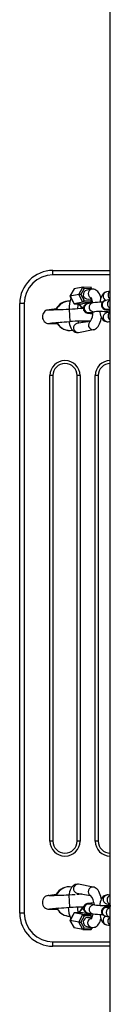
# Model space of a CAD drawing. Units: millimetres. Extents: x 1171 to 103493, y 1137 to 7249.
# Drawn here: x 5291 to 5351, y 5140 to 5795 of the extents above; entities that cross this region are included whole.
import ezdxf

# ---------------------------------------------------------------- set-up
doc = ezdxf.new("R2010")
doc.units = ezdxf.units.MM
doc.header["$LTSCALE"] = 50

msp = doc.modelspace()

# ---------------------------------------------------------------- linework, layer by layer
for p, q in [((5350.99, 4898.8), (5350.99, 5907.65)), ((5312.99, 5625.23), (5312.99, 5628.23)), ((5312.99, 5628.23), (5350.99, 5628.23)), ((5350.99, 5625.23), (5312.99, 5625.23)), ((5327.05, 5616.02), (5324.28, 5611.08)), ((5327.05, 5616.02), (5324.32, 5611.09)), ((5332.91, 5617.1), (5327.05, 5616.02)), ((5330.18, 5612.17), (5332.91, 5617.1)), ((5333.79, 5616.15), (5331.6, 5612.2)), ((5338.45, 5616.95), (5332.94, 5617.1)), ((5338.15, 5616.05), (5333.79, 5616.15)), ((5338.68, 5615.66), (5335.43, 5615.06)), ((5338.68, 5615.66), (5338.15, 5616.05)), ((5338.68, 5615.66), (5338.45, 5616.95)), ((5350.99, 5614.42), (5348.61, 5613.98)), ((5290.99, 5200.23), (5290.99, 5606.23)), ((5293.99, 5606.23), (5290.99, 5606.23)), ((5293.99, 5606.23), (5293.99, 5200.23)), ((5324.28, 5611.08), (5326.98, 5606.07)), ((5330.18, 5612.17), (5324.32, 5611.09)), ((5324.32, 5611.09), (5327.05, 5606.04)), ((5332.91, 5607.12), (5327.05, 5606.04)), ((5327.05, 5606.04), (5332.49, 5605.92)), ((5327.05, 5606.04), (5332.51, 5605.92)), ((5332.91, 5607.12), (5330.18, 5612.17)), ((5331.6, 5612.2), (5333.79, 5608.16)), ((5338.37, 5607), (5332.51, 5605.92)), ((5338.37, 5607), (5332.91, 5607.12)), ((5333.79, 5608.16), (5338.15, 5608.07)), ((5339.39, 5606.66), (5335.97, 5606.04)), ((5336.51, 5609.16), (5338.63, 5609.55)), ((5338.15, 5608.07), (5338.63, 5609.55)), ((5338.37, 5607), (5339.07, 5608.19)), ((5350.99, 5608.79), (5348.02, 5608.24)), ((5315.3, 5602.25), (5315.3, 5602.25)), ((5323.76, 5602.23), (5323.99, 5598.23)), ((5337.05, 5600.14), (5340.47, 5600.76)), ((5337.05, 5600.14), (5337.05, 5600.14)), ((5350.99, 5600.45), (5348.61, 5600.01)), ((5349.09, 5602.34), (5349.1, 5602.34)), ((5349.1, 5602.34), (5350.99, 5602.69)), ((5323.99, 5598.23), (5324.22, 5594.24)), ((5337.99, 5594.39), (5328.92, 5592.91)), ((5332.64, 5593.93), (5332.68, 5594.22)), ((5332.68, 5594.22), (5332.68, 5594.22)), ((5349.7, 5594.11), (5350.99, 5594.35)), ((5330, 5587.01), (5339.77, 5588.8)), ((5310.99, 5248.23), (5310.99, 5558.23)), ((5312.99, 5558.23), (5310.99, 5558.23)), ((5312.99, 5558.23), (5312.99, 5248.23)), ((5328.99, 5248.23), (5328.99, 5558.23)), ((5330.99, 5558.23), (5328.99, 5558.23)), ((5330.99, 5558.23), (5330.99, 5248.23)), ((5340.99, 5248.23), (5340.99, 5558.23)), ((5342.99, 5558.23), (5340.99, 5558.23)), ((5342.99, 5558.23), (5342.99, 5248.23)), ((5312.99, 5248.23), (5310.99, 5248.23)), ((5330.99, 5248.23), (5328.99, 5248.23)), ((5342.99, 5248.23), (5340.99, 5248.23)), ((5339.77, 5217.67), (5330, 5219.46)), ((5328.92, 5213.56), (5337.96, 5212.01)), ((5315.3, 5212.25), (5315.3, 5212.25)), ((5323.99, 5208.23), (5323.76, 5212.23)), ((5324.22, 5204.24), (5323.99, 5208.23)), ((5340.47, 5205.7), (5337.05, 5206.33)), ((5337.05, 5206.33), (5337.06, 5206.33)), ((5348.61, 5206.45), (5350.99, 5206.02)), ((5350.99, 5212.12), (5349.7, 5212.35)), ((5293.99, 5200.23), (5290.99, 5200.23)), ((5327.03, 5200.42), (5324.28, 5195.39)), ((5327.05, 5200.42), (5324.32, 5195.37)), ((5332.51, 5200.54), (5327.03, 5200.42)), ((5332.51, 5200.54), (5327.05, 5200.42)), ((5332.91, 5199.35), (5327.05, 5200.42)), ((5330.18, 5194.3), (5332.91, 5199.35)), ((5338.37, 5199.46), (5332.51, 5200.54)), ((5332.66, 5203.93), (5333.17, 5203.98)), ((5332.68, 5204.22), (5332.68, 5204.22)), ((5332.91, 5199.35), (5338.37, 5199.46)), ((5335.97, 5200.43), (5339.39, 5199.8)), ((5338.15, 5198.4), (5338.44, 5199.42)), ((5350.99, 5203.77), (5349.1, 5204.12)), ((5349.1, 5204.12), (5349.1, 5204.12)), ((5324.28, 5195.39), (5326.99, 5190.49)), ((5330.18, 5194.3), (5324.32, 5195.37)), ((5324.32, 5195.37), (5327.05, 5190.44)), ((5332.91, 5189.37), (5330.18, 5194.3)), ((5333.79, 5198.3), (5331.6, 5194.26)), ((5331.6, 5194.26), (5333.79, 5190.32)), ((5338.15, 5198.4), (5333.79, 5198.3)), ((5335.97, 5197.35), (5336.51, 5197.31)), ((5338.63, 5196.92), (5336.51, 5197.31)), ((5338.63, 5196.92), (5338.15, 5198.4)), ((5348.02, 5198.22), (5350.99, 5197.67)), ((5332.91, 5189.37), (5327.05, 5190.44)), ((5332.91, 5189.37), (5338.39, 5189.48)), ((5333.79, 5190.32), (5338.15, 5190.41)), ((5335.43, 5191.4), (5338.68, 5190.81)), ((5338.15, 5190.41), (5338.68, 5190.81)), ((5338.39, 5189.48), (5339.13, 5190.77)), ((5348.61, 5192.48), (5350.99, 5192.05)), ((5312.99, 5178.23), (5312.99, 5181.23)), ((5312.99, 5181.23), (5350.99, 5181.23)), ((5350.99, 5178.23), (5312.99, 5178.23))]:
    msp.add_line(p, q)
at = {"flags": 128}
for points in [[(5344.81, 5609.94), (5344.67, 5610.48), (5344.29, 5611.57), (5343.82, 5612.61), (5343.3, 5613.47), (5342.75, 5614.17), (5342.16, 5614.72), (5341.53, 5615.15), (5340.86, 5615.47), (5340.14, 5615.66), (5339.33, 5615.72), (5338.68, 5615.66)], [(5348.61, 5613.98), (5347.93, 5613.79), (5347.31, 5613.49), (5346.75, 5613.09), (5346.25, 5612.6), (5345.79, 5612.01), (5345.36, 5611.28), (5344.96, 5610.38), (5344.61, 5609.34), (5344.34, 5608.26), (5344.13, 5607.15), (5344.11, 5606.98)], [(5335.97, 5606.04), (5335.65, 5605.97), (5335.29, 5605.86), (5334.94, 5605.72), (5334.55, 5605.51), (5334.14, 5605.21), (5333.76, 5604.79), (5333.44, 5604.28), (5333.23, 5603.69), (5333.13, 5603.06), (5333.18, 5602.38), (5333.36, 5601.78), (5333.63, 5601.27), (5333.96, 5600.86), (5334.32, 5600.53), (5334.68, 5600.29), (5335.02, 5600.12), (5335.33, 5600), (5335.64, 5599.92), (5335.99, 5599.84), (5336.56, 5599.76), (5337.22, 5599.69), (5337.95, 5599.64), (5338.81, 5599.59), (5339.45, 5599.57)], [(5348.02, 5608.24), (5347.7, 5608.18), (5347.33, 5608.07), (5346.98, 5607.93), (5346.6, 5607.72), (5346.19, 5607.41), (5345.8, 5607), (5345.49, 5606.48), (5345.27, 5605.9), (5345.18, 5605.27), (5345.23, 5604.59), (5345.41, 5603.99), (5345.68, 5603.48), (5346.01, 5603.07), (5346.37, 5602.74), (5346.73, 5602.5), (5347.07, 5602.33), (5347.38, 5602.21), (5347.69, 5602.13), (5348.04, 5602.05), (5348.6, 5601.97), (5349.27, 5601.9), (5349.99, 5601.85), (5350.86, 5601.8), (5350.99, 5601.79)], [(5323.76, 5602.23), (5321.67, 5602.15), (5319.88, 5602.09), (5318.37, 5602.04), (5317.14, 5602), (5316.17, 5601.97), (5315.4, 5601.94), (5314.3, 5601.91), (5313.27, 5601.89), (5312.34, 5601.87), (5311.59, 5601.86), (5311.09, 5601.85), (5310.76, 5601.85), (5310.18, 5601.85), (5309.27, 5601.82), (5308.74, 5601.7), (5308.19, 5601.46), (5307.63, 5601.09), (5307.09, 5600.56), (5306.62, 5599.88), (5306.26, 5599.07), (5306.05, 5598.17), (5306.01, 5597.23), (5306.14, 5596.33), (5306.41, 5595.5), (5307.28, 5594.16), (5307.8, 5593.69), (5308.32, 5593.35), (5308.8, 5593.13), (5309.32, 5592.98), (5309.92, 5592.91), (5310.47, 5592.93), (5310.86, 5593.01), (5311.1, 5593.08), (5311.24, 5593.11), (5311.47, 5593.14), (5311.79, 5593.17), (5312.49, 5593.24), (5313.41, 5593.33), (5314.36, 5593.41), (5315.22, 5593.49), (5315.74, 5593.54), (5316.52, 5593.6), (5317.72, 5593.71), (5318.92, 5593.81), (5320.4, 5593.93), (5322.18, 5594.07), (5324.22, 5594.24)], [(5315.32, 5602.53), (5315.34, 5602.53), (5315.3, 5602.25)], [(5333.14, 5603), (5332.97, 5602.99), (5331.44, 5602.85), (5329.43, 5602.68), (5327.78, 5602.55), (5325.89, 5602.4), (5323.76, 5602.23)], [(5332.16, 5603.23), (5331.4, 5602.86), (5332.16, 5603.23)], [(5332.16, 5603.23), (5332.08, 5603.44), (5332.1, 5603.5)], [(5333.14, 5603), (5332.81, 5603.53), (5332.1, 5603.5)], [(5344.03, 5600.98), (5344.12, 5600.32), (5344.31, 5599.25), (5344.58, 5598.23), (5344.93, 5597.24), (5345.36, 5596.38), (5345.83, 5595.69), (5346.33, 5595.14), (5346.9, 5594.7), (5347.52, 5594.36), (5348.19, 5594.14), (5348.97, 5594.05), (5349.7, 5594.11)], [(5350.23, 5600.31), (5350.2, 5600.4), (5350.09, 5600.95)], [(5315.82, 5593.24), (5316.58, 5593.61), (5315.82, 5593.24)], [(5315.82, 5593.24), (5315.9, 5593.02), (5315.89, 5592.96)], [(5324.22, 5594.24), (5323.71, 5593.34), (5324.02, 5592.19), (5324.39, 5591.09), (5324.86, 5590.05), (5325.38, 5589.19), (5325.93, 5588.49), (5326.52, 5587.94), (5327.15, 5587.51), (5327.83, 5587.19), (5328.54, 5587), (5329.35, 5586.94), (5330, 5587.01)], [(5332.64, 5593.93), (5332.64, 5593.93), (5332.68, 5594.22)], [(5332.87, 5593.63), (5332.93, 5593.74), (5333.02, 5593.94)], [(5339.77, 5588.8), (5340.49, 5589), (5341.16, 5589.32), (5341.78, 5589.74), (5342.34, 5590.26), (5342.88, 5590.91), (5343.4, 5591.71), (5343.89, 5592.69), (5344.32, 5593.8), (5344.68, 5594.98), (5344.98, 5596.21), (5345.11, 5596.89)], [(5330, 5219.46), (5329.22, 5219.53), (5328.43, 5219.44), (5327.71, 5219.23), (5327.05, 5218.89), (5326.44, 5218.46), (5325.89, 5217.93), (5325.38, 5217.27), (5324.89, 5216.47), (5324.44, 5215.49), (5324.05, 5214.38), (5323.73, 5213.19), (5323.52, 5212.18)], [(5315.34, 5212.53), (5315.34, 5212.53), (5315.3, 5212.25)], [(5327.66, 5212.54), (5327.58, 5212.54), (5325.8, 5212.39), (5323.76, 5212.23)], [(5331.76, 5213.03), (5332.24, 5212.93), (5331.46, 5212.86), (5330.26, 5212.76), (5329.06, 5212.66), (5328.8, 5212.64)], [(5331.4, 5212.85), (5331.4, 5212.86), (5331.76, 5213.03)], [(5345.11, 5209.6), (5344.99, 5210.22), (5344.7, 5211.42), (5344.35, 5212.57), (5343.94, 5213.65), (5343.44, 5214.68), (5342.89, 5215.54), (5342.31, 5216.24), (5341.71, 5216.78), (5341.07, 5217.2), (5340.38, 5217.51), (5339.77, 5217.67)], [(5349.7, 5212.35), (5348.99, 5212.42), (5348.24, 5212.34), (5347.56, 5212.12), (5346.95, 5211.8), (5346.41, 5211.39), (5345.92, 5210.89), (5345.49, 5210.29), (5345.08, 5209.56), (5344.71, 5208.65), (5344.41, 5207.61), (5344.18, 5206.52), (5344.03, 5205.48)], [(5323.76, 5212.23), (5321.81, 5212.16), (5320.17, 5212.1), (5318.64, 5212.05), (5317.54, 5212.01), (5316.84, 5211.99), (5316.36, 5211.97), (5315.82, 5211.96), (5314.81, 5211.93), (5313.71, 5211.9), (5312.62, 5211.87), (5311.63, 5211.86), (5311.09, 5211.86), (5310.7, 5211.85), (5310.46, 5211.86), (5310.19, 5211.91), (5310, 5211.93), (5309.74, 5211.93), (5308.87, 5211.77), (5308.35, 5211.55), (5307.91, 5211.3), (5307.04, 5210.49), (5306.3, 5209.17), (5306.08, 5208.34), (5306, 5207.44), (5306.1, 5206.51), (5306.36, 5205.61), (5306.8, 5204.76), (5307.39, 5204.04), (5308.1, 5203.48), (5308.89, 5203.11), (5309.62, 5202.95), (5310.19, 5202.93), (5310.6, 5202.98), (5310.87, 5203.04), (5311.16, 5203.09), (5311.56, 5203.14), (5312.15, 5203.2), (5312.91, 5203.28), (5313.87, 5203.37), (5315.02, 5203.48), (5316.54, 5203.61), (5318.56, 5203.78), (5320.2, 5203.91), (5322.09, 5204.07), (5324.22, 5204.24)], [(5339.45, 5206.9), (5338.89, 5206.88), (5338.05, 5206.83), (5337.3, 5206.78), (5336.62, 5206.71), (5335.97, 5206.62), (5335.52, 5206.51), (5335.17, 5206.4), (5334.81, 5206.24), (5334.41, 5206), (5334.01, 5205.66), (5333.64, 5205.2), (5333.35, 5204.66), (5333.18, 5204.06), (5333.13, 5203.42), (5333.23, 5202.77), (5333.44, 5202.2), (5333.73, 5201.72), (5334.07, 5201.33), (5334.43, 5201.03), (5334.79, 5200.81), (5335.12, 5200.66), (5335.43, 5200.55), (5335.74, 5200.47), (5335.97, 5200.43)], [(5315.82, 5203.24), (5316.58, 5203.61), (5315.82, 5203.24)], [(5315.82, 5203.24), (5315.9, 5203.02), (5315.88, 5202.96)], [(5324.22, 5204.24), (5326.31, 5204.31), (5328.1, 5204.38), (5329.61, 5204.43), (5330.84, 5204.47), (5331.81, 5204.5), (5332.58, 5204.52), (5333.17, 5203.98)], [(5332.66, 5203.93), (5332.64, 5203.93), (5332.68, 5204.22)], [(5339.39, 5199.8), (5339.23, 5198.97), (5339.05, 5198.17), (5338.85, 5197.49), (5338.65, 5196.96), (5338.5, 5196.63), (5338.38, 5196.43), (5338.33, 5196.35), (5338.33, 5196.36)], [(5344.11, 5199.48), (5344.26, 5198.57), (5344.5, 5197.51), (5344.8, 5196.5), (5345.19, 5195.52), (5345.71, 5194.58), (5346.2, 5193.92), (5346.73, 5193.39), (5347.32, 5192.97), (5347.95, 5192.66), (5348.61, 5192.48)], [(5350.99, 5205.56), (5350.94, 5204.67), (5350.1, 5204.62), (5349.34, 5204.57), (5348.67, 5204.5), (5348.02, 5204.41), (5347.57, 5204.31), (5347.22, 5204.2), (5346.86, 5204.03), (5346.46, 5203.79), (5346.05, 5203.45), (5345.69, 5203), (5345.4, 5202.46), (5345.23, 5201.85), (5345.18, 5201.21), (5345.27, 5200.56), (5345.48, 5199.99), (5345.77, 5199.51), (5346.11, 5199.12), (5346.48, 5198.82), (5346.84, 5198.6), (5347.17, 5198.45), (5347.47, 5198.35), (5347.79, 5198.27), (5348.02, 5198.22)], [(5338.68, 5190.81), (5339.47, 5190.74), (5340.25, 5190.82), (5340.98, 5191.04), (5341.64, 5191.37), (5342.24, 5191.8), (5342.79, 5192.34), (5343.3, 5192.99), (5343.79, 5193.8), (5344.24, 5194.77), (5344.64, 5195.89), (5344.8, 5196.5)]]:
    msp.add_lwpolyline(points, dxfattribs=at)
for centre, radius, start, end in [((5312.99, 5606.23), 22, 90, 180), ((5312.99, 5606.23), 19, 90, 180), ((5336.09, 5612.13), 3, 102.74794, 278.02601), ((5339.39, 5612.72), 3.02, 103.41448, 252.12488), ((5349.32, 5611.04), 3.02, 103.45602, 246.78459), ((5352.63, 5611.81), 3.08, 122.19476, 237.80524), ((5323.78, 5597.81), 10, 88.56414, 151.78089), ((5323.99, 5598.23), 9.58, 89.77846, 155.20065), ((5347.06, 5603.01), 23.31, 162.42995, 181.92479), ((5349.17, 5600.94), 20.06, 165.42715, 175.05469), ((5323.87, 5598.43), 9.58, 30.09489, 52.10378), ((5323.19, 5598.97), 10, 26.99546, 44.4665), ((5336.63, 5603.11), 3, 102.75097, 278.02298), ((5340.05, 5603.73), 3, 102.63088, 277.95676), ((5331.1, 5606), 8.32, 4.59583, 29.66776), ((5345.12, 5559.87), 47.14, 89.15705, 96.98331), ((5348.68, 5605.32), 3, 102.75097, 278.02298), ((5352.12, 5605.96), 3.04, 111.74604, 248.25396), ((5317.02, 5562.56), 40.01, 92.42603, 101.62374), ((5327.04, 5600.45), 12.51, 331.02597, 0.65036), ((5343.6, 5529.55), 71.28, 84.05095, 92.51725), ((5349.28, 5597.08), 3, 102.74794, 278.02601), ((5352.63, 5597.84), 3.08, 122.1034, 237.8966), ((5312.3, 5668.12), 75.25, 268.21318, 272.72834), ((5324.22, 5597.84), 9.58, 208.75723, 280.37324), ((5324.34, 5598.3), 10, 212.25762, 279.19292), ((5333.29, 5396.43), 198.02, 88.64019, 92.62484), ((5329.58, 5589.98), 3, 102.74794, 278.02601), ((5337.08, 5596.12), 7.64, 192.7943, 203.13747), ((5320.15, 5747.25), 153.82, 274.65781, 276.08808), ((5339.55, 5591.81), 3.02, 121.05668, 274.15053), ((5320.99, 5558.23), 10, 0.00002, 179.99998), ((5350.99, 5558.23), 10, 90, 180), ((5320.99, 5558.23), 8, 0.00003, 179.99997), ((5350.99, 5558.23), 8, 90, 180), ((5320.99, 5248.23), 10, 180, 0), ((5320.99, 5248.23), 8, 180, 360), ((5350.99, 5248.23), 10, 180, 270), ((5350.99, 5248.23), 8, 180, 270), ((5329.58, 5216.49), 3, 81.97399, 257.25206), ((5319.6, 5147.75), 64.93, 93.76312, 99.07513), ((5323.79, 5207.84), 10, 79.29962, 152.02275), ((5323.99, 5208.23), 9.58, 80.03, 155.20116), ((5333.79, 5211.61), 4.12, 154.89733, 164.32071), ((5339.37, 5214.68), 3.02, 82.5547, 242.06296), ((5336.63, 5203.36), 3, 81.97702, 257.24903), ((5327.34, 5204.26), 13.21, 6.27339, 36.25416), ((5349.28, 5209.38), 3, 81.97399, 257.25206), ((5351.93, 5209.19), 3.08, 107.71472, 252.28528), ((5354.88, 5204.84), 4.83, 164.19697, 171.9564), ((5312.99, 5200.23), 22, 180, 270), ((5312.99, 5200.23), 19, 180, 270), ((5312.67, 5255.9), 53.04, 266.74046, 273.46921), ((5324.24, 5207.81), 9.58, 208.52381, 269.54472), ((5324.38, 5208.23), 10, 211.81393, 268.72973), ((5346.24, 5205.2), 23.14, 182.58875, 202.28098), ((5349.33, 5205.63), 20.24, 183.45137, 194.73696), ((5323.92, 5208.07), 9.58, 307.61248, 336.28665), ((5324.33, 5208.88), 10, 302.90265, 330.31595), ((5340.05, 5202.73), 3, 81.99261, 257.25178), ((5345.29, 5249.65), 50.2, 263.25474, 270.60909), ((5346.65, 5272.81), 67.39, 264.74432, 273.69647), ((5348.68, 5201.15), 3, 81.97702, 257.24903), ((5351.29, 5200.74), 3.04, 95.55673, 264.44327), ((5336.12, 5194.34), 3.01, 92.7865, 256.81614), ((5339.11, 5193.87), 3.09, 98.90467, 262.15973), ((5349.22, 5195.44), 3.02, 113.34441, 258.50764), ((5352.48, 5194.98), 3.08, 118.93839, 241.06161)]:
    msp.add_arc(centre, radius, start, end)
for centre, major_axis, ratio, start_param, end_param in [((5327.6, 5615.01), (-0.575, 0.999), 0.271872, 6.18717, 6.445986), ((5333.46, 5616.09), (-0.575, 0.999), 0.271872, 4.616374, 6.18717), ((5337.83, 5615.99), (0.598, 0.979), 0.21907, 4.905894, 6.476691), ((5325.42, 5611.07), (1.14, -0.01), 0.056146, 2.852072, 3.172297), ((5327.6, 5607.03), (0.598, 0.979), 0.21907, 3.014873, 3.335098), ((5331.28, 5612.14), (1.14, -0.01), 0.056146, 1.281276, 2.852072), ((5333.46, 5608.1), (0.598, 0.979), 0.21907, 3.335098, 4.905894), ((5337.83, 5608.01), (-0.575, 0.999), 0.271872, 3.045578, 4.616374), ((5327.6, 5199.43), (-0.598, 0.979), 0.21907, 6.08968, 6.409905), ((5333.46, 5198.36), (-0.598, 0.979), 0.21907, 4.518884, 6.08968), ((5337.83, 5198.45), (0.575, 0.999), 0.271872, 4.808404, 6.3792), ((5325.42, 5195.39), (1.14, 0.01), 0.056146, 3.110888, 3.431113), ((5331.28, 5194.32), (1.14, 0.01), 0.056146, 3.431113, 5.001909), ((5327.6, 5191.45), (0.575, 0.999), 0.271872, 2.978792, 3.237608), ((5333.46, 5190.38), (0.575, 0.999), 0.271872, 3.237608, 4.808404), ((5337.83, 5190.47), (-0.598, 0.979), 0.21907, 2.948087, 4.518884)]:
    msp.add_ellipse(centre, major_axis=major_axis, ratio=ratio, start_param=start_param, end_param=end_param)

doc.saveas('drawing.dxf')
